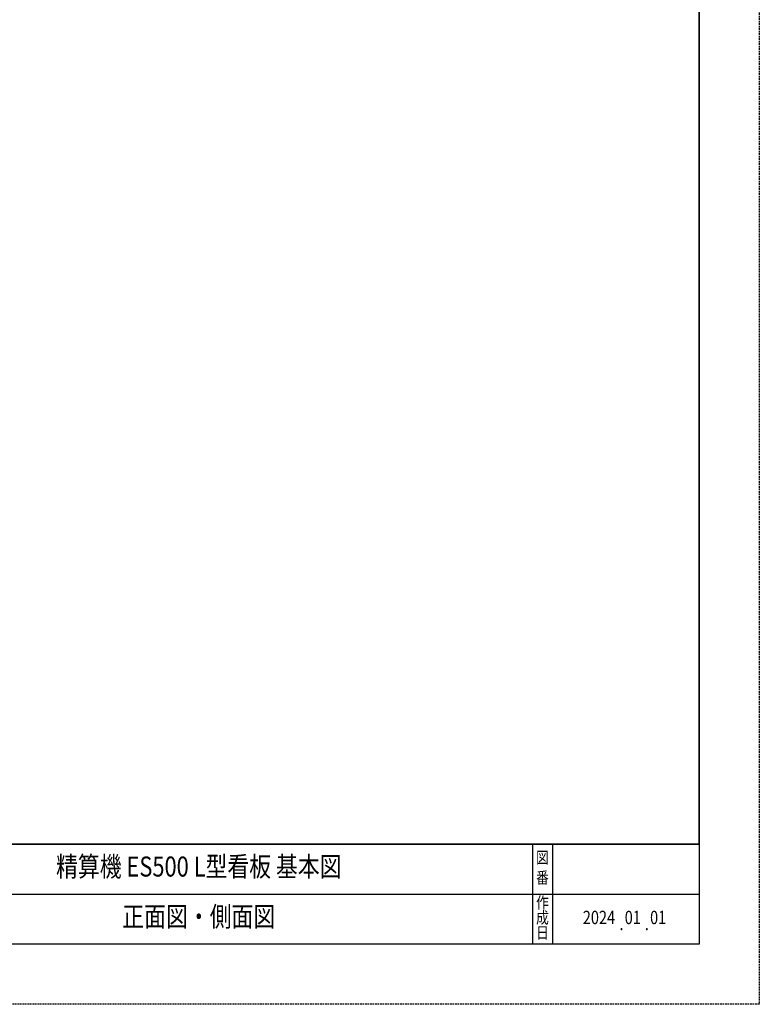
# Model space of a CAD drawing. Extents: x 1 to 6275, y 1 to 4429.
# Drawn here: x 4611 to 6275, y 1 to 2215 of the extents above; entities that cross this region are included whole.
import ezdxf
from ezdxf.enums import TextEntityAlignment as Align

# ---------------------------------------------------------------- set-up
doc = ezdxf.new("R2010")
doc.units = 0
doc.header["$LTSCALE"] = 15
doc.linetypes.add('DASHED2', pattern=[0.375, 0.25, -0.125])
doc.layers.get('0').update_dxf_attribs({"linetype": 'CONTINUOUS'})
doc.layers.get('DEFPOINTS').update_dxf_attribs({"linetype": 'CONTINUOUS'})
doc.layers.add('NCD01_図面枠', color=7, linetype='CONTINUOUS')
doc.styles.add('KANSIM', font='romans.shx', dxfattribs={"width": 0.7, "bigfont": 'extfont2.shx'})

msp = doc.modelspace()

# ---------------------------------------------------------------- linework, layer by layer
at = {"linetype": 'CONTINUOUS'}
msp.add_lwpolyline([(135.682, 360.916), (6139.594, 360.916), (6139.594, 4293.479), (135.682, 4293.479)], close=True, dxfattribs=at)
at = {"layer": 'DEFPOINTS', "linetype": 'DASHED2'}
msp.add_lwpolyline([(0.594, 4428.567), (6274.682, 4428.567), (6274.682, 0.682), (0.594, 0.682)], close=True, dxfattribs=at)
at = {"layer": 'NCD01_図面枠'}
for p, q in [((6139.594, 360.916), (135.682, 360.916)), ((5764.35, 360.916), (5764.35, 135.77)), ((5809.379, 360.916), (5809.379, 135.77)), ((3768.049, 248.343), (6139.594, 248.343))]:
    msp.add_line(p, q, dxfattribs=at)
msp.add_lwpolyline([(135.682, 4293.479), (6139.594, 4293.479), (6139.594, 135.77), (135.682, 135.77)], close=True, dxfattribs=at)

# ---------------------------------------------------------------- texts
at = {"layer": 'NCD01_図面枠', "style": 'KANSIM', "width": 0.8}
for s, height, p in [('精算機 ES500 L型看板 基本図', 45.02934, (5013.861, 304.63)), ('図', 26.267, (5786.864, 327.144)), ('番', 26.267, (5786.864, 282.115)), ('作', 26.267, (5786.864, 225.828)), ('正面図・側面図', 45.0293, (5013.861, 192.056)), ('成', 26.267, (5786.864, 192.056)), ('2024', 30.0196, (5913.997, 192.056)), ('01', 30.0196, (5990.097, 192.056)), ('01', 30.0196, (6047.134, 192.056)), ('日', 26.267, (5786.864, 158.284)), ('.', 30.02, (5964.58, 178.548)), ('.', 30.02, (6021.617, 178.548))]:
    msp.add_text(s, height=height, dxfattribs=at).set_placement(p, align=Align.MIDDLE)

doc.saveas('drawing.dxf')
